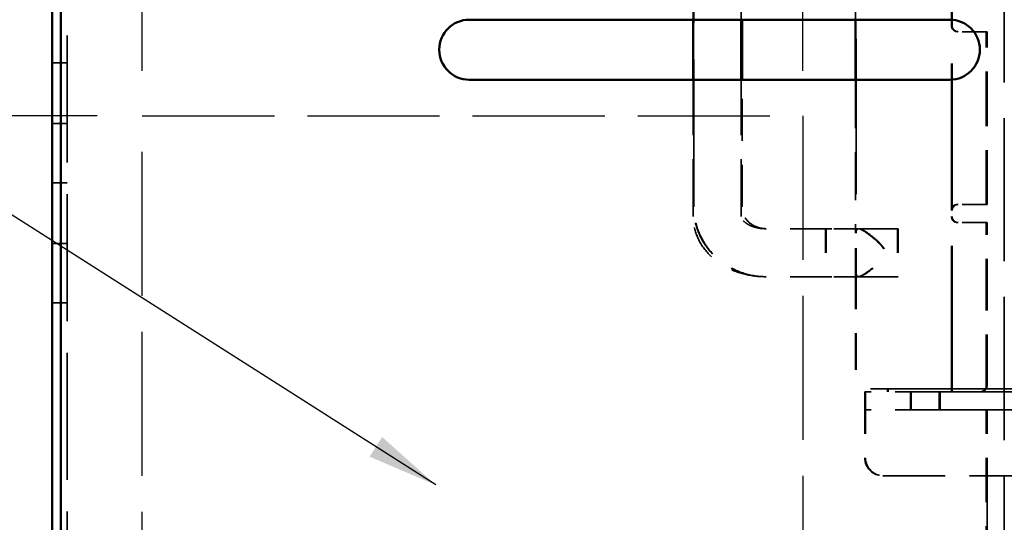
# Model space of a CAD drawing. Units: inches. Extents: x 1.5 to 64.5, y 0.7 to 50.2.
# Drawn here: x 24.6 to 28.7, y 10.1 to 12.2 of the extents above; entities that cross this region are included whole.
import ezdxf

# ---------------------------------------------------------------- set-up
doc = ezdxf.new("R2010")
doc.units = ezdxf.units.IN
doc.header["$LTSCALE"] = 3
doc.header["$MEASUREMENT"] = 0
doc.linetypes.add('DASHED', pattern=[0.2067, 0.1654, -0.0413])
for name, color, linetype, lineweight in [('Dimension (ANSI)', 7, 'Continuous', 25), ('Hidden (ANSI)', 7, 'DASHED', 35), ('Sketch Geometry (ANSI)', 7, 'Continuous', 25), ('Symbol (ANSI)', 7, 'Continuous', 25), ('Visible (ANSI)', 7, 'Continuous', 50)]:
    doc.layers.add(name, color=color, linetype=linetype, lineweight=lineweight)
doc.styles.add('Note Text (ANSI)', font='tahoma.ttf')
doc.dimstyles.new('Default (ANSI)', dxfattribs={"dimscale": 3, "dimtxt": 0.12, "dimasz": 0.098425, "dimexe": 0.125, "dimexo": 0.0625, "dimgap": 0.031496, "dimtad": 0, "dimtih": 1, "dimtoh": 1, "dimrnd": 1e-08, "dimzin": 4, "dimdsep": 46, "dimtxsty": 'Note Text (ANSI)', "dimcen": 0.09, "dimdle": 0.393701, "dimclrd": 256, "dimclre": 256, "dimclrt": 256, "dimadec": 0, "dimazin": 1, "dimtfac": 1, "dimtofl": 0, "dimtmove": 0, "dimatfit": 3, "dimfxl": 1, "dimtolj": 1, "dimtzin": 4, "dimlwd": -1, "dimlwe": -1, "dimarcsym": 0})
doc.dimstyles.new('Default (ANSI)$7', dxfattribs={"dimscale": 3, "dimtxt": 0.12, "dimasz": 0.098425, "dimexe": 0.125, "dimexo": 0.0625, "dimgap": 0.031496, "dimtad": 0, "dimtih": 1, "dimtoh": 1, "dimrnd": 1e-08, "dimzin": 4, "dimdsep": 46, "dimtxsty": 'Note Text (ANSI)', "dimcen": 0.09, "dimdle": 0.393701, "dimclrd": 256, "dimclre": 256, "dimclrt": 256, "dimadec": 0, "dimazin": 1, "dimtfac": 1, "dimtofl": 0, "dimtmove": 0, "dimatfit": 3, "dimfxl": 1, "dimtolj": 1, "dimtzin": 4, "dimlwd": -1, "dimlwe": -1, "dimarcsym": 0})

# ---------------------------------------------------------------- blocks, each defined once
blk = doc.blocks.new('*D47')
at = {"layer": 'Defpoints', "color": 0, "transparency": 16777216}
for p in [(23.9426, 11.8316), (25.1237, 11.8316), (25.1237, 9.5816)]:
    blk.add_point(p, dxfattribs=at)
at = {"layer": 'Dimension (ANSI)', "transparency": 16777216}
for p, q in [((24.9362, 11.8316), (23.5676, 11.8316)), ((23.9426, 11.5363), (23.9426, 10.9886)), ((23.9426, 9.8769), (23.9426, 10.4246)), ((24.9362, 9.5816), (23.5676, 9.5816))]:
    blk.add_line(p, q, dxfattribs=at)
for points in [[(23.8934, 11.5363), (23.9918, 11.5363), (23.9426, 11.8316)], [(23.8934, 9.8769), (23.9918, 9.8769), (23.9426, 9.5816)]]:
    blk.add_solid(points, dxfattribs=at)
at = {"layer": 'Dimension (ANSI)', "transparency": 16777216, "insert": (23.4883, 10.8941), "char_height": 0.36, "attachment_point": 1, "style": 'Note Text (ANSI)'}
blk.add_mtext('\\A1;2.25', dxfattribs=at)
blk = doc.blocks.new('*D49')
at = {"layer": 'Defpoints', "color": 0, "transparency": 16777216}
for p in [(27.8737, 18.2503), (25.1237, 11.8316), (27.8737, 11.8316)]:
    blk.add_point(p, dxfattribs=at)
at = {"layer": 'Dimension (ANSI)', "transparency": 16777216}
for p, q in [((25.1237, 12.0191), (25.1237, 18.6253)), ((27.8737, 12.0191), (27.8737, 18.6253)), ((25.419, 18.2503), (25.9499, 18.2503)), ((27.5784, 18.2503), (27.0475, 18.2503))]:
    blk.add_line(p, q, dxfattribs=at)
for points in [[(25.419, 18.2996), (25.419, 18.2011), (25.1237, 18.2503)], [(27.5784, 18.2996), (27.5784, 18.2011), (27.8737, 18.2503)]]:
    blk.add_solid(points, dxfattribs=at)
at = {"layer": 'Dimension (ANSI)', "transparency": 16777216, "insert": (26.0444, 18.4378), "char_height": 0.36, "attachment_point": 1, "style": 'Note Text (ANSI)'}
blk.add_mtext('\\A1;2.75', dxfattribs=at)
blk = doc.blocks.new('*D50')
at = {"layer": 'Defpoints', "color": 0, "transparency": 16777216}
for p in [(25.1237, 18.2503), (24.7487, 17.1716), (25.1237, 11.8316)]:
    blk.add_point(p, dxfattribs=at)
at = {"layer": 'Dimension (ANSI)', "transparency": 16777216}
for p, q in [((24.7487, 17.3591), (24.7487, 18.6253)), ((25.1237, 12.0191), (25.1237, 18.6253)), ((24.4534, 18.2503), (24.0601, 18.2503)), ((25.419, 18.2503), (25.7142, 18.2503))]:
    blk.add_line(p, q, dxfattribs=at)
for points in [[(24.4534, 18.2996), (24.4534, 18.2011), (24.7487, 18.2503)], [(25.419, 18.2996), (25.419, 18.2011), (25.1237, 18.2503)]]:
    blk.add_solid(points, dxfattribs=at)
at = {"layer": 'Dimension (ANSI)', "transparency": 16777216, "insert": (23.3389, 18.4386), "char_height": 0.36, "attachment_point": 1, "style": 'Note Text (ANSI)'}
blk.add_mtext('\\A1;.38', dxfattribs=at)

msp = doc.modelspace()

# ---------------------------------------------------------------- linework, layer by layer
at = {"layer": 'Hidden (ANSI)', "ltscale": 1.23636}
msp.add_line((27.4204, 11.452), (27.4204, 13.6474), dxfattribs=at)
at = {"layer": 'Hidden (ANSI)', "ltscale": 1.201419}
msp.add_line((28.712, 13.3116), (28.712, 10.3316), dxfattribs=at)
at = {"layer": 'Hidden (ANSI)', "ltscale": 1.065954}
msp.add_line((24.8107, 8.9926), (24.8107, 12.9586), dxfattribs=at)
at = {"layer": 'Hidden (ANSI)', "ltscale": 1.305402}
msp.add_line((28.0954, 12.9616), (28.0954, 11.3426), dxfattribs=at)
at = {"layer": 'Hidden (ANSI)', "ltscale": 1.225609}
for p, q in [((28.492, 10.6816), (28.492, 12.9616)), ((28.495, 10.6816), (28.495, 12.9616))]:
    msp.add_line(p, q, dxfattribs=at)
at = {"layer": 'Hidden (ANSI)', "ltscale": 0.211448}
for p, q in [((27.4174, 12.2316), (27.4174, 12.4816)), ((27.6174, 12.2316), (27.6174, 12.4816))]:
    msp.add_line(p, q, dxfattribs=at)
at = {"layer": 'Hidden (ANSI)', "ltscale": 0.158625}
msp.add_line((28.0924, 12.4816), (28.0924, 12.2316), dxfattribs=at)
at = {"layer": 'Hidden (ANSI)', "ltscale": 0.076088}
for p, q in [((28.637, 12.1816), (28.517, 12.1816)), ((28.637, 11.4616), (28.517, 11.4616)), ((28.637, 11.3866), (28.517, 11.3866))]:
    msp.add_line(p, q, dxfattribs=at)
at = {"layer": 'Hidden (ANSI)', "ltscale": 0.001805}
for p, q in [((28.64, 12.1816), (28.637, 12.1816)), ((28.64, 11.4616), (28.637, 11.4616)), ((28.2704, 11.361), (28.2674, 11.361)), ((28.64, 11.3866), (28.637, 11.3866)), ((28.2704, 11.161), (28.2674, 11.161))]:
    msp.add_line(p, q, dxfattribs=at)
at = {"layer": 'Hidden (ANSI)', "ltscale": 0.457027}
for p, q in [((28.637, 11.4616), (28.637, 12.1816)), ((28.64, 11.4616), (28.64, 12.1816))]:
    msp.add_line(p, q, dxfattribs=at)
at = {"layer": 'Hidden (ANSI)', "ltscale": 0.039264}
for p, q in [((24.7487, 12.0523), (24.8107, 12.0523)), ((24.7487, 11.7989), (24.8107, 11.7989)), ((24.7487, 11.5523), (24.8107, 11.5523)), ((24.7487, 11.2989), (24.8107, 11.2989)), ((24.7487, 11.0523), (24.8107, 11.0523))]:
    msp.add_line(p, q, dxfattribs=at)
at = {"layer": 'Hidden (ANSI)', "ltscale": 0.482655}
for p, q in [((27.4174, 11.4111), (27.4174, 11.9816)), ((27.6174, 11.4111), (27.6174, 11.9816))]:
    msp.add_line(p, q, dxfattribs=at)
at = {"layer": 'Hidden (ANSI)', "ltscale": 0.35219}
msp.add_line((27.6204, 11.452), (27.6204, 11.9816), dxfattribs=at)
at = {"layer": 'Hidden (ANSI)', "ltscale": 0.405575}
msp.add_line((28.0924, 11.9816), (28.0924, 11.3426), dxfattribs=at)
at = {"layer": 'Hidden (ANSI)', "ltscale": 0.349094}
for p, q in [((28.2674, 11.361), (27.7174, 11.361)), ((28.2674, 11.161), (27.7174, 11.161))]:
    msp.add_line(p, q, dxfattribs=at)
at = {"layer": 'Hidden (ANSI)', "ltscale": 0.199359}
for p, q in [((27.9674, 11.361), (27.9674, 11.161)), ((27.9704, 11.361), (27.9704, 11.161)), ((28.2674, 11.361), (28.2674, 11.161)), ((28.2704, 11.361), (28.2704, 11.161))]:
    msp.add_line(p, q, dxfattribs=at)
at = {"layer": 'Hidden (ANSI)', "ltscale": 0.085979}
for p, q in [((28.103, 11.361), (27.9674, 11.361)), ((28.103, 11.161), (27.9674, 11.161))]:
    msp.add_line(p, q, dxfattribs=at)
at = {"layer": 'Hidden (ANSI)', "ltscale": 0.431631}
for p, q in [((28.637, 10.7066), (28.637, 11.3866)), ((28.64, 10.7066), (28.64, 11.3866))]:
    msp.add_line(p, q, dxfattribs=at)
at = {"layer": 'Hidden (ANSI)', "ltscale": 0.121104}
for p, q in [((28.0924, 11.1794), (28.0924, 11.3426)), ((28.0954, 11.1794), (28.0954, 11.3426))]:
    msp.add_line(p, q, dxfattribs=at)
at = {"layer": 'Hidden (ANSI)', "ltscale": 0.308356}
for p, q in [((28.0924, 11.1794), (28.0924, 10.6936)), ((28.0954, 11.1794), (28.0954, 10.6936))]:
    msp.add_line(p, q, dxfattribs=at)
at = {"layer": 'Hidden (ANSI)', "ltscale": 0.162659}
msp.add_line((28.2556, 10.6936), (28.0924, 10.6936), dxfattribs=at)
at = {"layer": 'Hidden (ANSI)', "ltscale": 0.249224}
for p, q in [((28.3815, 10.6816), (28.1315, 10.6816)), ((28.3815, 10.6066), (28.1315, 10.6066))]:
    msp.add_line(p, q, dxfattribs=at)
at = {"layer": 'Hidden (ANSI)', "ltscale": 0.047517}
for p, q in [((28.1315, 10.6066), (28.1315, 10.6816)), ((28.1345, 10.6066), (28.1345, 10.6816)), ((28.3215, 10.6816), (28.3215, 10.6066)), ((28.3245, 10.6816), (28.3245, 10.6066)), ((28.4415, 10.6816), (28.4415, 10.6066)), ((28.4445, 10.6816), (28.4445, 10.6066))]:
    msp.add_line(p, q, dxfattribs=at)
at = {"layer": 'Hidden (ANSI)', "ltscale": 0.007519}
for p, q in [((28.2256, 10.6816), (28.2256, 10.6936)), ((28.2286, 10.6816), (28.2286, 10.6936))]:
    msp.add_line(p, q, dxfattribs=at)
at = {"layer": 'Hidden (ANSI)', "ltscale": 1.03322}
msp.add_line((28.2556, 10.6936), (30.8184, 10.6936), dxfattribs=at)
at = {"layer": 'Hidden (ANSI)', "ltscale": 1.239585}
for p, q in [((28.3815, 10.6816), (30.6875, 10.6816)), ((28.3815, 10.6066), (30.6875, 10.6066))]:
    msp.add_line(p, q, dxfattribs=at)
at = {"layer": 'Hidden (ANSI)', "ltscale": 0.12688}
for p, q in [((28.1315, 10.6066), (28.1315, 10.4066)), ((28.1345, 10.6066), (28.1345, 10.4066))]:
    msp.add_line(p, q, dxfattribs=at)
at = {"layer": 'Hidden (ANSI)', "ltscale": 0.174497}
for p, q in [((28.637, 10.6066), (28.637, 10.3316)), ((28.64, 10.6066), (28.64, 10.3316))]:
    msp.add_line(p, q, dxfattribs=at)
at = {"layer": 'Hidden (ANSI)', "ltscale": 0.524009}
msp.add_line((28.2065, 10.3316), (29.032, 10.3316), dxfattribs=at)
at = {"layer": 'Hidden (ANSI)', "ltscale": 0.222115}
msp.add_line((28.637, 10.3316), (28.637, 9.9816), dxfattribs=at)
at = {"layer": 'Hidden (ANSI)', "ltscale": 0.522104}
msp.add_line((28.64, 10.3316), (28.64, 9.5091), dxfattribs=at)
at = {"layer": 'Hidden (ANSI)', "ltscale": 0.967586}
msp.add_line((28.712, 10.3316), (28.712, 9.1316), dxfattribs=at)
at = {"layer": 'Hidden (ANSI)', "ltscale": 0.030218}
for centre, start, end in [((28.517, 12.2066), 180, 270), ((28.52, 12.2066), 180, 270), ((28.517, 11.4366), 90, 180), ((28.52, 11.4366), 90, 180), ((28.517, 11.4116), 180, 270), ((28.52, 11.4116), 180, 270)]:
    msp.add_arc(centre, 0.025, start, end, dxfattribs=at)
at = {"layer": 'Hidden (ANSI)', "ltscale": 0.024832}
for centre in [(28.612, 10.7066), (28.615, 10.7066)]:
    msp.add_arc(centre, 0.025, 270, 0, dxfattribs=at)
at = {"layer": 'Hidden (ANSI)', "ltscale": 0.074697}
for centre in [(28.2065, 10.4066), (28.2095, 10.4066)]:
    msp.add_arc(centre, 0.075, 180, 270, dxfattribs=at)
at = {"layer": 'Hidden (ANSI)', "ltscale": 0.298243}
msp.add_open_spline([(27.7174, 11.161), (27.6862, 11.161), (27.6551, 11.1658), (27.5957, 11.1847), (27.5675, 11.1987), (27.5166, 11.2347), (27.494, 11.2567), (27.4568, 11.3066), (27.4422, 11.3346), (27.4225, 11.3937), (27.4174, 11.4249), (27.4174, 11.456)], degree=3, knots=[3.141593, 3.141593, 3.141593, 3.141593, 3.455752, 3.455752, 3.769911, 3.769911, 4.08407, 4.08407, 4.39823, 4.39823, 4.712389, 4.712389, 4.712389, 4.712389], dxfattribs=at)
at = {"layer": 'Hidden (ANSI)', "ltscale": 0.297554}
msp.add_open_spline([(27.7204, 11.161), (27.6895, 11.161), (27.6585, 11.1657), (27.5994, 11.184), (27.5713, 11.1977), (27.5204, 11.233), (27.4978, 11.2546), (27.4603, 11.3038), (27.4455, 11.3314), (27.4256, 11.39), (27.4204, 11.4208), (27.4204, 11.4518), (27.4204, 11.4519), (27.4204, 11.452)], degree=3, knots=[3.141593, 3.141593, 3.141593, 3.141593, 3.455752, 3.455752, 3.769911, 3.769911, 4.08407, 4.08407, 4.39823, 4.39823, 4.711609, 4.711609, 4.712389, 4.712389, 4.712389, 4.712389], dxfattribs=at)
at = {"layer": 'Hidden (ANSI)', "ltscale": 0.102145}
msp.add_open_spline([(27.7174, 11.361), (27.7072, 11.361), (27.6969, 11.3626), (27.6774, 11.3684), (27.6681, 11.3728), (27.6512, 11.3842), (27.6437, 11.3911), (27.6312, 11.4069), (27.6263, 11.4156), (27.6196, 11.434), (27.6177, 11.4437), (27.6174, 11.4542), (27.6174, 11.4551), (27.6174, 11.456)], degree=3, knots=[3.141593, 3.141593, 3.141593, 3.141593, 3.441382, 3.441382, 3.743977, 3.743977, 4.055008, 4.055008, 4.369167, 4.369167, 4.683326, 4.683326, 4.712389, 4.712389, 4.712389, 4.712389], dxfattribs=at)
at = {"layer": 'Hidden (ANSI)', "ltscale": 0.10419}
msp.add_open_spline([(27.7204, 11.361), (27.7104, 11.361), (27.7003, 11.3624), (27.6812, 11.3678), (27.6721, 11.3719), (27.6554, 11.3823), (27.6479, 11.3887), (27.6353, 11.4033), (27.6303, 11.4115), (27.6232, 11.4287), (27.6211, 11.4377), (27.6205, 11.4484), (27.6204, 11.4502), (27.6204, 11.452)], degree=3, knots=[3.141593, 3.141593, 3.141593, 3.141593, 3.429391, 3.429391, 3.720597, 3.720597, 4.022867, 4.022867, 4.337026, 4.337026, 4.651185, 4.651185, 4.712389, 4.712389, 4.712389, 4.712389], dxfattribs=at)
at = {"layer": 'Hidden (ANSI)', "ltscale": 0.290164}
msp.add_open_spline([(27.7174, 11.161), (27.6886, 11.161), (27.6598, 11.1644), (27.604, 11.178), (27.577, 11.1882), (27.5269, 11.2156), (27.5037, 11.2327), (27.4638, 11.274), (27.4471, 11.2981), (27.425, 11.3491), (27.4187, 11.3753), (27.4175, 11.405), (27.4174, 11.408), (27.4174, 11.4111)], degree=3, knots=[3.141593, 3.141593, 3.141593, 3.141593, 3.455752, 3.455752, 3.769911, 3.769911, 4.08407, 4.08407, 4.39823, 4.39823, 4.680011, 4.680011, 4.712389, 4.712389, 4.712389, 4.712389], dxfattribs=at)
at = {"layer": 'Hidden (ANSI)', "ltscale": 0.125791}
msp.add_open_spline([(27.7174, 11.361), (27.7071, 11.361), (27.6968, 11.362), (27.6775, 11.3657), (27.6683, 11.3684), (27.6522, 11.3748), (27.6452, 11.3786), (27.6336, 11.3865), (27.6291, 11.3905), (27.6222, 11.3982), (27.6202, 11.4017), (27.6177, 11.4074), (27.6174, 11.4093), (27.6174, 11.4111), (27.6174, 11.4111), (27.6174, 11.4111)], degree=3, knots=[3.141593, 3.141593, 3.141593, 3.141593, 3.388307, 3.388307, 3.633596, 3.633596, 3.876337, 3.876337, 4.121961, 4.121961, 4.394074, 4.394074, 4.708233, 4.708233, 4.712389, 4.712389, 4.712389, 4.712389], dxfattribs=at)
at = {"layer": 'Hidden (ANSI)', "ltscale": 0.326879}
for points in [[(28.0924, 11.3426), (28.0924, 11.3471), (28.0928, 11.3509), (28.0952, 11.3588), (28.0985, 11.361), (28.1087, 11.361), (28.1171, 11.3574), (28.1371, 11.3454), (28.1486, 11.337), (28.1705, 11.3193), (28.1825, 11.309), (28.1983, 11.2925), (28.2031, 11.2869), (28.2089, 11.2781), (28.2106, 11.2751), (28.2131, 11.2685), (28.214, 11.265), (28.214, 11.257), (28.2131, 11.2536), (28.2106, 11.247), (28.2089, 11.244), (28.2031, 11.2351), (28.1983, 11.2296), (28.1825, 11.2131), (28.1705, 11.2027), (28.1486, 11.1851), (28.1371, 11.1767), (28.1171, 11.1646), (28.1087, 11.161), (28.0985, 11.161), (28.0952, 11.1633), (28.0928, 11.1712), (28.0924, 11.175), (28.0924, 11.1794)], [(28.0954, 11.3426), (28.0954, 11.3471), (28.0958, 11.3509), (28.0982, 11.3588), (28.1015, 11.361), (28.1117, 11.361), (28.1201, 11.3574), (28.1401, 11.3454), (28.1516, 11.337), (28.1735, 11.3193), (28.1855, 11.309), (28.2013, 11.2925), (28.2061, 11.2869), (28.2119, 11.2781), (28.2136, 11.2751), (28.2161, 11.2685), (28.217, 11.265), (28.217, 11.257), (28.2161, 11.2536), (28.2136, 11.247), (28.2119, 11.244), (28.2061, 11.2351), (28.2013, 11.2296), (28.1855, 11.2131), (28.1735, 11.2027), (28.1516, 11.1851), (28.1401, 11.1767), (28.1201, 11.1646), (28.1117, 11.161), (28.1015, 11.161), (28.0982, 11.1633), (28.0958, 11.1712), (28.0954, 11.175), (28.0954, 11.1794)]]:
    msp.add_open_spline(points, degree=3, knots=[0.234126, 0.234126, 0.234126, 0.234126, 0.290945, 0.290945, 0.387525, 0.387525, 0.511671, 0.511671, 0.635817, 0.635817, 0.757707, 0.757707, 0.818652, 0.818652, 0.849124, 0.849124, 0.879596, 0.879596, 0.910069, 0.910069, 0.940541, 0.940541, 1.001486, 1.001486, 1.123376, 1.123376, 1.247522, 1.247522, 1.371668, 1.371668, 1.468248, 1.468248, 1.525067, 1.525067, 1.525067, 1.525067], dxfattribs=at)
at = {"layer": 'Sketch Geometry (ANSI)', "linetype": 'DASHED', "ltscale": 1.108692}
msp.add_line((25.1237, 11.8316), (27.8737, 11.8316), dxfattribs=at)
at = {"layer": 'Sketch Geometry (ANSI)', "linetype": 'DASHED', "ltscale": 1.209482}
for p, q in [((25.1237, 9.5816), (25.1237, 11.8316)), ((27.8737, 11.8316), (27.8737, 9.5816))]:
    msp.add_line(p, q, dxfattribs=at)
at = {"layer": 'Visible (ANSI)'}
for p, q in [((24.7487, 8.9926), (24.7487, 17.1716)), ((24.7851, 17.1066), (24.7851, 5.6566)), ((26.4851, 12.2316), (28.4851, 12.2316)), ((27.4174, 11.9816), (27.4174, 12.2316)), ((27.6174, 11.9816), (27.6174, 12.2316)), ((27.6204, 11.9816), (27.6204, 12.2316)), ((28.0924, 12.2316), (28.0924, 11.9816)), ((28.4851, 11.9816), (26.4851, 11.9816))]:
    msp.add_line(p, q, dxfattribs=at)
for centre, start, end in [((26.4851, 12.1066), 90, 270), ((28.4851, 12.1066), 270, 90)]:
    msp.add_arc(centre, 0.125, start, end, dxfattribs=at)

# ---------------------------------------------------------------- dimensions: what is measured, and where the dimension line sits
at = {"layer": 'Dimension (ANSI)'}
dim = msp.add_linear_dim(base=(25.1236966425, 18.2503402104), p1=(24.7486966425, 17.171604188), p2=(25.1236966425, 11.831604188), dimstyle='Default (ANSI)', override={"dimgap": 0.031496, "dimtih": 0, "dimtoh": 0, "dimdec": 2, "dimtol": 0, "dimlim": 0, "dimtp": 0, "dimtm": 0, "dimtdec": 2, "dimatfit": 1}, dxfattribs=at)
dim.commit()
dim.dimension.update_dxf_attribs({"geometry": '*D50', "text_midpoint": (23.6522741469, 18.2503402104), "dimtype": 160})
for base, p1, p2, angle, override, picture, middle in [((27.8737, 18.2503), (25.1237, 11.8316), (27.8737, 11.8316), 180, {"dimgap": 0.031496, "dimtih": 0, "dimtoh": 0, "dimdec": 2, "dimtol": 0, "dimlim": 0, "dimtp": 0, "dimtm": 0, "dimtdec": 2, "dimatfit": 1}, '*D49', (26.4987, 18.2503)), ((23.9426, 11.8316), (25.1237, 9.5816), (25.1237, 11.8316), 90, {"dimgap": 0.031496, "dimdec": 2, "dimtol": 0, "dimlim": 0, "dimtp": 0, "dimtm": 0, "dimtdec": 2, "dimatfit": 1}, '*D47', (23.9426, 10.7066))]:
    dim = msp.add_linear_dim(base=base, p1=p1, p2=p2, angle=angle, dimstyle='Default (ANSI)', override=override, dxfattribs=at)
    dim.commit()
    dim.dimension.update_dxf_attribs({"geometry": picture, "text_midpoint": middle, "dimtype": 160})

# ---------------------------------------------------------------- leaders
at = {"layer": 'Symbol (ANSI)', "annotation_type": 0, "has_hookline": 1, "hookline_direction": 1, "text_width": 0.1547}
msp.add_leader([(26.3453, 10.2936), (23.2282, 12.2795), (22.933, 12.2795)], dimstyle='Default (ANSI)$7', override={"dimtad": 0}, dxfattribs=at)

doc.saveas('drawing.dxf')
